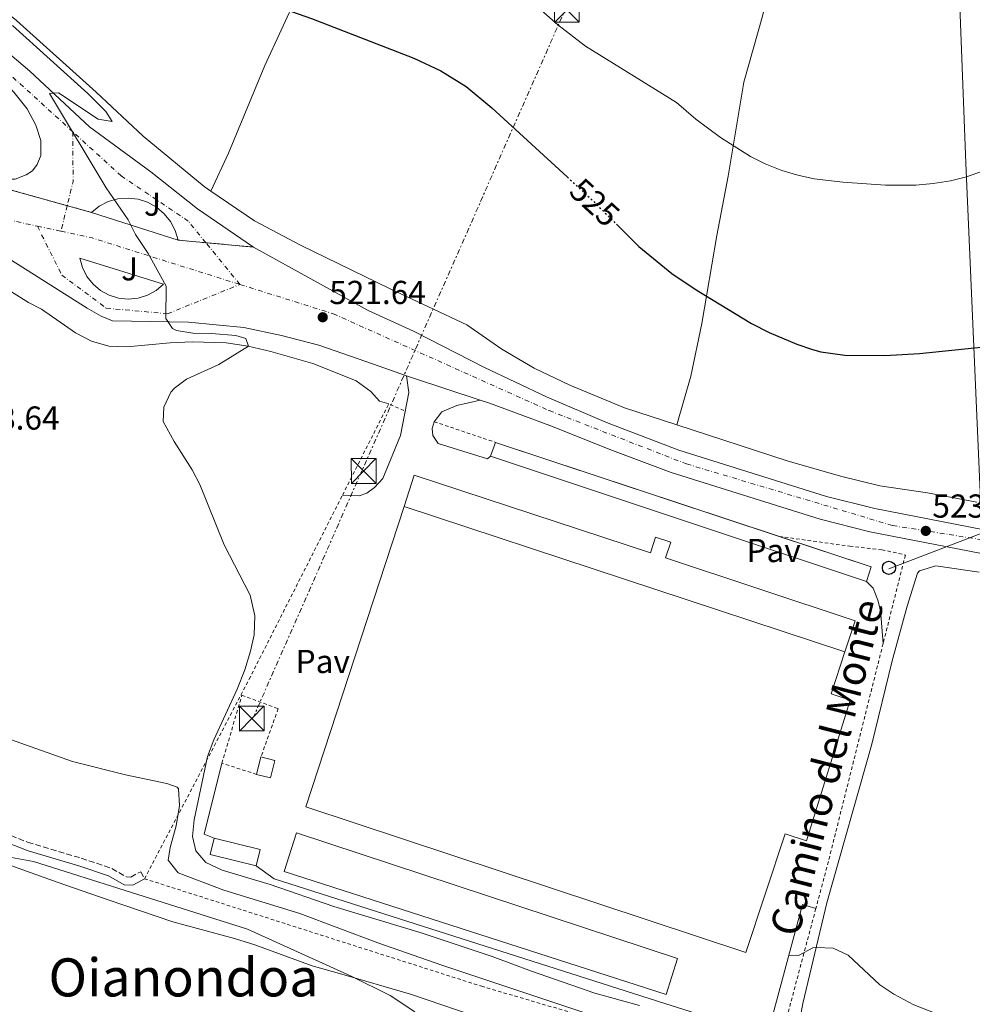
# Model space of a CAD drawing. Units: metres. Extents: x 617486 to 620930, y 4741001 to 4743373.
# Drawn here: x 619845 to 620133, y 4742255 to 4742552 of the extents above; entities that cross this region are included whole.
import ezdxf
from ezdxf.enums import TextEntityAlignment as Align

# ---------------------------------------------------------------- set-up
doc = ezdxf.new("R2010")
doc.units = ezdxf.units.M
doc.header["$MEASUREMENT"] = 0
for name, pattern in [('DGN Style 2', [1.7399219301090239, 1.043953158065414, -0.6959687720436097]), ('DGN Style 3', [2.435890702152634, 1.739921930109024, -0.6959687720436097]), ('DGN Style 4', [2.7856150101045474, 1.391937544087219, -0.6959687720436097, 0.001739921930109024, -0.6959687720436097]), ('DGN Style 5', [1.217945351076317, 0.5219765790327072, -0.6959687720436097]), ('DGN Style 7', [3.4798438602180486, 1.565929737098122, -0.6959687720436097, 0.5219765790327072, -0.6959687720436097])]:
    doc.linetypes.add(name, pattern=pattern)
for name, color, linetype, lineweight in [('Camino', 7, 'DGN Style 3', 0), ('Carretera', 9, 'Continuous', 0), ('Cierre de vial', 7, 'DGN Style 5', 0), ('Construcción sin especificar', 1, 'Continuous', 0), ('Cota de curva de nivel directora', 7, 'Continuous', 0), ('Cota de punto acotado terreno', 7, 'Continuous', 0), ('Curva de nivel directora', 30, 'Continuous', 30), ('Curva de nivel directora no vista', 30, 'DGN Style 5', 30), ('Curva de nivel intermedia', 30, 'Continuous', 0), ('Edificio', 1, 'Continuous', 13), ('Eje de carretera', 7, 'DGN Style 4', 0), ('Límite de Concejo', 7, 'Continuous', 0), ('Línea de asfalto', 7, 'Continuous', 13), ('Línea de bordillo', 7, 'Continuous', 13), ('Línea de cambio de uso (parcela vista)', 92, 'Continuous', 0), ('Línea de muro de contención', 1, 'Continuous', 13), ('Línea de pavimento', 1, 'Continuous', 0), ('Línea eléctrica', 6, 'DGN Style 7', 0), ('Línea telefónica', 7, 'Continuous', 0), ('Margen derecho', 7, 'Continuous', 0), ('Nave industrial', 1, 'Continuous', 13), ('Pavimento', 7, 'Continuous', 0), ('Poste telefónico', 7, 'Continuous', 0), ('Punto acotado terreno (símbolo)', 7, 'Continuous', 0), ('Tela metálica o alambrada', 7, 'DGN Style 2', 0), ('Texto de Área (paraje) menor', 7, 'Continuous', 0), ('Torre eléctrica', 7, 'Continuous', 0), ('Transformador', 7, 'Continuous', 0), ('Valla', 7, 'DGN Style 2', 0), ('Zona ajardinada', 92, 'Continuous', 0)]:
    doc.layers.add(name, color=color, linetype=linetype, lineweight=lineweight)
doc.styles.add('Style-Arial', font='arial.ttf')

# ---------------------------------------------------------------- blocks, each defined once
blk = doc.blocks.new('5PATER')
at = {"layer": 'Punto acotado terreno (símbolo)', "linetype": 'Continuous', "lineweight": 0}
h = blk.add_hatch(color=51, dxfattribs=at)
edge = h.paths.add_edge_path()
edge.add_ellipse((0, 0), major_axis=(-0.1095731443231308, -0.1110710700762829), ratio=0.9994222409660317, start_angle=0, end_angle=360)
blk = doc.blocks.new('5TME')
at = {"layer": 'Transformador', "color": 7, "linetype": 'Continuous', "lineweight": 0}
for p, q in [((-0.375, 0.375), (0.375, -0.375)), ((0.3723, 0.3776), (-0.3716, -0.3784))]:
    blk.add_line(p, q, dxfattribs=at)
at = {"layer": 'Transformador', "color": 7, "linetype": 'Continuous', "lineweight": 0, "flags": 128}
blk.add_lwpolyline([(-0.375, -0.375), (0.375, -0.375), (0.375, 0.375), (-0.375, 0.375), (-0.3716, -0.3784)], dxfattribs=at)
blk = doc.blocks.new('5PTT')
at = {"layer": 'Tela metálica o alambrada', "color": 7, "linetype": 'Continuous', "lineweight": 30}
blk.add_circle((2.382683753967285e-05, 4.306399822235108e-05), 0.1995000005932858, dxfattribs=at)
blk = doc.blocks.new('*U11')
at = {"layer": 'Carretera', "color": 9, "linetype": 'Continuous', "lineweight": 0}
for points in [[(619827.6700000009, 4742504.949999999, 517.9499999999971), (619867.0700000004, 4742493.99, 519.1499999999943), (619893.230000001, 4742485.59, 520.2299999999959), (619915.9899999974, 4742483.509999999, 520.9199999999983), (619950.5900000002, 4742464.310000001, 522.1199999999953), (619964.2699999996, 4742458.07, 522.4799999999959), (619985.7100000017, 4742447.189999999, 522.8999999999943), (620004.4699999993, 4742438.310000001, 523.320000000007), (620022.5599999985, 4742430.510000001, 523.679999999993), (620044.3899999995, 4742422.189999999, 523.7700000000041), (620089.0100000027, 4742408.230000001, 523.8300000000017), (620103.6200000019, 4742404.570000002, 523.7100000000064), (620140.1499999993, 4742397.420000001, 523.529999999999)], [(620138.8700000007, 4742390.38, 523.529999999999), (620102.0700000006, 4742397.58, 523.7100000000064), (620087.0700000004, 4742401.34, 523.8300000000017), (620042.0699999996, 4742415.430000001, 523.7700000000041), (620024.3900000014, 4742422.07, 523.7100000000064), (620005.4699999985, 4742429.67, 523.5899999999965), (619987.2699999996, 4742436.390000002, 523.0500000000029), (619984.4499999988, 4742437.300000001, 522.929999999993), (619963.9899999979, 4742443.990000002, 522.0899999999965), (619962.1599999996, 4742444.640000002, 522.070000000007), (619952.2699999989, 4742448.15, 521.9700000000012), (619935.7500000009, 4742453.910000001, 521.25), (619924.4299999997, 4742456.790000002, 520.7700000000041), (619913.0700000006, 4742459.190000001, 520.2299999999959), (619896.3900000015, 4742460.869999999, 519.6300000000047), (619873.4299999997, 4742461.269999999, 519.2100000000064), (619870.0700000002, 4742462.63, 519.0899999999965), (619865.8299999977, 4742465.029999998, 518.8500000000058), (619841.1099999989, 4742480.63, 518.070000000007)]]:
    blk.add_polyline3d(points, dxfattribs=at)
blk.add_polyline3d([(619878.2300000007, 4742467.810000001, 519.320000000007), (619881.1700000024, 4742468.109999998, 519.3999999999943), (619883.9999999999, 4742468.980000001, 519.4799999999959), (619886.6000000016, 4742470.399999999, 519.5500000000029), (619888.8700000001, 4742472.310000001, 519.6300000000047), (619863.6299999983, 4742480.149999999, 518.7899999999936), (619864.4200000018, 4742477.290000001, 518.8699999999953), (619865.7499999994, 4742474.650000001, 518.9400000000023), (619867.589999999, 4742472.330000001, 519.0200000000041), (619869.850000001, 4742470.410000001, 519.0899999999965), (619872.4499999983, 4742468.989999999, 519.1699999999983), (619875.2800000003, 4742468.109999998, 519.25)], close=True, dxfattribs=at)

msp = doc.modelspace()

# ---------------------------------------------------------------- linework, layer by layer
at = {"layer": 'Camino', "color": 7, "linetype": 'DGN Style 3', "lineweight": 0}
msp.add_polyline3d([(619829.3299999967, 4742311.4, 510.0700000000071), (619847.8399999985, 4742303.800000001, 510.3399999999965), (619864.0399999992, 4742299.02, 510.4600000000065), (619873.2699999983, 4742295.890000001, 510.8200000000071), (619877.6799999981, 4742293.350000001, 510.979999999996), (619878.9999999991, 4742293.310000001, 511.0000000000001), (619881.9899999975, 4742294.920000001, 510.9400000000023), (619883.1499999977, 4742292.790000001, 510.9400000000023)], dxfattribs=at)
at = {"layer": 'Carretera', "color": 9, "linetype": 'Continuous', "lineweight": 0}
for points in [[(619828.9899999974, 4742553.11, 520.2599999999948), (619848.4699999993, 4742536.63, 520.1399999999994), (619866.5100000016, 4742519.830000001, 520.0800000000017), (619884.9899999977, 4742506.23, 520.2599999999948), (619899.1099999995, 4742495.029999999, 520.5599999999977), (619915.9899999974, 4742483.509999999, 520.9199999999983), (619893.230000001, 4742485.59, 520.2299999999959), (619892.3700000005, 4742488.5, 520.1300000000047), (619890.9600000001, 4742491.2, 520.029999999999), (619889.0599999981, 4742493.580000001, 519.9400000000023), (619886.7300000011, 4742495.540000001, 519.8399999999965), (619884.0700000012, 4742497.01, 519.7400000000052), (619881.1700000024, 4742497.939999999, 519.6399999999994), (619878.149999998, 4742498.29, 519.5399999999936), (619875.1100000005, 4742498.050000001, 519.4400000000023), (619872.1800000002, 4742497.230000001, 519.3500000000058), (619869.4699999989, 4742495.859999998, 519.25), (619867.0700000004, 4742493.99, 519.1499999999943), (619827.6700000009, 4742504.949999999, 517.9499999999971)], [(619844.0700000004, 4742503.99, 518.7299999999959), (619847.3500000017, 4742505.349999999, 518.7299999999959), (619849.3500000022, 4742506.550000002, 518.7899999999936), (619850.7499999992, 4742508.470000002, 518.9100000000036), (619851.8700000012, 4742511.189999999, 518.9700000000012), (619851.8700000012, 4742515.670000001, 519.3300000000017), (619850.3500000013, 4742520.310000001, 519.5099999999948), (619847.6700000013, 4742525.269999999, 519.5099999999948), (619843.7100000005, 4742530.310000001, 519.75)]]:
    msp.add_polyline3d(points, dxfattribs=at)
at = {"layer": 'Cierre de vial', "color": 7, "linetype": 'DGN Style 5', "lineweight": 0, "extrusion": (-0.02825792119073322, 0.007860579092036824, 0.9995697580390857), "elevation": 20281.52095933168, "flags": 128}
msp.add_lwpolyline([(-4735134.895611369, -673517.6239827833), (-4735134.895611369, -673484.2632049522)], dxfattribs=at)
at = {"layer": 'Cierre de vial', "color": 7, "linetype": 'DGN Style 5', "lineweight": 0, "extrusion": (-0.02825405375878475, 0.007859503279355945, 0.9995698758237954), "elevation": 20278.81624868439, "flags": 128}
msp.add_lwpolyline([(-4735134.895591973, -673484.3447864102), (-4735134.895591973, -673476.7919772567)], dxfattribs=at)
at = {"layer": 'Cierre de vial', "color": 7, "linetype": 'DGN Style 5', "lineweight": 0, "extrusion": (-0.03004767620578946, 0.002746009074120888, 0.9995446946429143), "elevation": -5083.449456679358, "flags": 128}
msp.add_lwpolyline([(-4779220.49660995, 185642.29561636), (-4779220.49660995, 185650.7303398219)], dxfattribs=at)
at = {"layer": 'Cierre de vial', "color": 7, "linetype": 'DGN Style 5', "lineweight": 0, "extrusion": (-0.0300538173667111, 0.002746570305947656, 0.9995445084703546), "elevation": -5084.594835799027, "flags": 128}
msp.add_lwpolyline([(-4779220.496615781, 185650.6988236412), (-4779220.496615782, 185665.1293598506)], dxfattribs=at)
at = {"layer": 'Construcción sin especificar', "color": 1, "linetype": 'Continuous', "lineweight": 13, "extrusion": (-0.003414156489339903, 0.001131531215728468, 0.9999935315653667), "elevation": 3772.178465287831, "flags": 128}
msp.add_lwpolyline([(620072.8400025697, 4742394.935156535), (619987.2011937967, 4742423.317674706)], dxfattribs=at)
at = {"layer": 'Construcción sin especificar', "color": 1, "linetype": 'Continuous', "lineweight": 0}
msp.add_polyline3d([(620102.5099999999, 4742386.939999999, 523.1499999999943), (620101.0300000003, 4742382.539999999, 523.029999999999), (619987.5899999999, 4742420.390000001, 522.6399999999994), (619989.0300000003, 4742424.550000001, 522.7200000000012)], close=True, dxfattribs=at)
at = {"layer": 'Construcción sin especificar', "color": 1, "linetype": 'Continuous', "lineweight": 13}
msp.add_polyline3d([(619989.0300000003, 4742424.550000001, 522.7200000000012), (619987.5899999999, 4742420.390000001, 522.6399999999994), (620101.0300000003, 4742382.539999999, 523.029999999999), (620102.5099999999, 4742386.939999999, 523.1499999999943), (620074.6682000002, 4742396.167500001, 523.0445000000036)], dxfattribs=at)
at = {"layer": 'Curva de nivel directora', "color": 30, "linetype": 'Continuous', "lineweight": 30, "flags": 128}
for points, elevation in [([(619809.3499999987, 4742649.670000001), (619813.5899999988, 4742653.03), (619816.2300000008, 4742657.109999999), (619818.0700000003, 4742658.390000001), (619818.8300000003, 4742658.33), (619823.1100000007, 4742655.350000001), (619826.0299999998, 4742651.270000001), (619837.5499999999, 4742632.949999999), (619849.4700000002, 4742607.03), (619855.599999999, 4742595.900000001), (619860.2100000002, 4742589.510000001), (619866.0700000008, 4742583.600000001), (619869.8300000004, 4742580.310000001), (619877.3099999994, 4742574.950000001), (619885.1900000006, 4742570.710000001), (619893.5500000002, 4742567.430000001), (619911.1799999991, 4742561.439999999), (619925.4299999983, 4742555.350000001), (619933.5099999985, 4742552.550000002), (619964.4299999999, 4742540.550000002), (619972.5999999996, 4742536.750000002), (619980.1799999991, 4742531.95), (619987.989999999, 4742525.510000001), (620010.6899999992, 4742504.660000001)], 525.0000000000003), ([(620025.5499999988, 4742490.410000003), (620032.3100000002, 4742483.670000001), (620042.25, 4742475.51), (620049.6199999994, 4742470.619999999), (620066.39, 4742460.380000002), (620071.6299999993, 4742457.74), (620080.009999999, 4742454.15), (620084.7499999999, 4742452.539999999), (620087.289999999, 4742451.880000002), (620094.5499999989, 4742450.910000003), (620106.63, 4742450.78), (620117.0500000004, 4742451.380000001), (620137.5999999985, 4742453.480000002)], 525.0000000000001)]:
    msp.add_lwpolyline(points, dxfattribs=dict(at, elevation=elevation))
at = {"layer": 'Curva de nivel directora no vista', "color": 30, "linetype": 'DGN Style 5', "lineweight": 30, "elevation": 525.0000000000005, "flags": 128}
msp.add_lwpolyline([(620010.6899999992, 4742504.660000001), (620017.7900000005, 4742498.15), (620025.5499999988, 4742490.410000003)], dxfattribs=at)
at = {"layer": 'Curva de nivel intermedia', "color": 30, "linetype": 'Continuous', "lineweight": 0, "flags": 128}
for points, elevation in [([(619991.9500000018, 4742564.710000002), (620007.9300000012, 4742550.560000001), (620016.2700000005, 4742544.15), (620043.6700000016, 4742527.109999999), (620049.5099999999, 4742522.149999999), (620056.990000001, 4742516.55), (620066.01, 4742510.88), (620070.4700000014, 4742508.619999999), (620075.5300000019, 4742506.640000001), (620080.3399999997, 4742505.180000001), (620085.2300000003, 4742504.140000001), (620093.9100000019, 4742503.099999999), (620106.7500000007, 4742502.220000001), (620115.9200000016, 4742502.23), (620121.1299999997, 4742502.649999999), (620126.38, 4742503.49), (620131.2300000003, 4742504.699999999), (620136.1100000021, 4742506.460000001)], 530.0000000000001), ([(620032.5700000017, 4742254.56), (620019.0900000014, 4742258.259999999), (619999.9, 4742264.869999999), (619988.0800000004, 4742269.279999998), (619966.6600000006, 4742276.470000001), (619940.2499999999, 4742284.429999999), (619921.0700000019, 4742291.109999999), (619906.5900000002, 4742295.350000001), (619901.6300000004, 4742297.75), (619898.6300000007, 4742301.189999999), (619897.6300000015, 4742305.59), (619898.11, 4742310.560000001), (619902.130000001, 4742329.689999999), (619903.9999999997, 4742334.74), (619911.0700000017, 4742349.989999999), (619913.3899999997, 4742355.829999999), (619915.150000001, 4742361.509999999), (619916.2199999995, 4742366.390000001), (619916.4000000004, 4742372.189999999), (619915.0300000003, 4742378.389999999), (619907.1700000013, 4742393.590000001), (619899.8700000013, 4742411.83), (619897.5500000011, 4742416.26), (619892.1100000007, 4742424.789999999), (619888.7900000014, 4742430.869999999), (619888.9099999999, 4742435.189999999), (619891.0900000016, 4742439.67), (619892.1900000012, 4742440.949999999), (619895.8300000001, 4742443.59), (619905.5900000011, 4742448.070000002), (619914.5099999994, 4742453.569999999), (619913.7100000015, 4742455.909999999), (619910.6700000018, 4742456.789999999), (619903.3899999994, 4742457.430000001), (619897.6699999997, 4742457.51), (619892.77, 4742458.279999999), (619891.5499999997, 4742458.869999999), (619889.5100000012, 4742461.909999999), (619889.6299999997, 4742471.67), (619884.2300000016, 4742481.59), (619880.4299999997, 4742487.27), (619878.2100000001, 4742491.749999999), (619871.5899999995, 4742501.349999999), (619854.4700000002, 4742529.91), (619857.1500000004, 4742530.07), (619869.1100000007, 4742522.149999999), (619873.3100000005, 4742521.430000001), (619871.4300000009, 4742524.470000001), (619866.0300000006, 4742529.91), (619843.2699999998, 4742550.390000001)], 520), ([(620032.0199999996, 4742246.949999999), (619972.8200000009, 4742266.710000001), (619953.52, 4742273.439999999), (619929.9600000012, 4742282.31), (619907.0700000008, 4742289.349999999), (619893.2300000006, 4742294.55), (619890.3100000013, 4742298.390000001), (619890.9100000004, 4742302.23), (619892.7099999997, 4742308.789999999), (619893.6700000009, 4742314.949999998), (619893.3700000013, 4742319.91), (619892.9500000011, 4742320.470000001), (619889.8300000008, 4742321.510000001), (619877.3499999996, 4742324.15), (619861.4300000007, 4742328.23), (619842.6700000007, 4742334.869999998)], 515.0000000000001), ([(619964.7200000006, 4742252.649999999), (619957.2800000019, 4742257.570000002), (619945.5400000005, 4742263.430000001), (619914.2200000011, 4742277.59), (619849.630000001, 4742297.989999999), (619842.9700000002, 4742299.25)], 510), ([(620142.9800000007, 4742246.220000001), (620122.2600000006, 4742252.060000001), (620115.3400000005, 4742254.779999999), (620109.2600000007, 4742257.98), (620105.1200000013, 4742260.789999999), (620095.5000000009, 4742269.739999999), (620090.9500000002, 4742271.8), (620085.8300000017, 4742272.089999998), (620084.9000000019, 4742271.9), (620080.7000000018, 4742269.739999999), (620077.6100000006, 4742269.5)], 520)]:
    msp.add_lwpolyline(points, dxfattribs=dict(at, elevation=elevation))
at = {"layer": 'Edificio', "color": 51, "linetype": 'Continuous', "lineweight": 13, "extrusion": (-0.005286413981611836, 0.00174558152591708, 0.9999845032661014), "elevation": 5522.563820517547, "flags": 128}
msp.add_lwpolyline([(619955.5650114112, 4742402.775100843), (620088.6072758224, 4742358.845033916)], dxfattribs=at)
at = {"layer": 'Edificio', "color": 1, "linetype": 'Continuous', "lineweight": 13, "extrusion": (-0.01564042513572657, 0.003910106285344129, 0.9998700356398381), "elevation": 9367.409830869949, "flags": 128}
msp.add_lwpolyline([(-4751087.742718965, -548690.7608233194), (-4751082.30021954, -548690.7608233194), (-4751082.307495609, -548695.1027753069), (-4751087.749995033, -548695.1027753078), (-4751087.742718965, -548690.7608233194)], close=True, dxfattribs=at)
at = {"layer": 'Edificio', "color": 51, "linetype": 'Continuous', "lineweight": 13, "elevation": 520.25, "flags": 128}
msp.add_lwpolyline([(619916.9500000002, 4742324.310000001), (619918.2699999996, 4742329.59)], dxfattribs=at)
at = {"layer": 'Edificio', "color": 51, "linetype": 'Continuous', "lineweight": 13, "extrusion": (-0.01564042513572657, 0.003910106285344129, 0.9998700356398381), "elevation": 9367.409830869947, "flags": 128}
msp.add_lwpolyline([(-4751087.749995033, -548695.1027753078), (-4751087.742718965, -548690.7608233194), (-4751082.30021954, -548690.7608233194), (-4751082.307495609, -548695.1027753069)], dxfattribs=at)
at = {"layer": 'Edificio', "color": 1, "linetype": 'Continuous', "lineweight": 13}
for points in [[(620094.5099999999, 4742361.26, 522.4700000000012), (619961.4699999997, 4742405.189999999, 521.6900000000023), (619964.5599999996, 4742414.609999999, 521.8999999999943), (620035.8700000001, 4742391.220000001, 523.0399999999936), (620037.4100000003, 4742395.890000001, 523.179999999993), (620041.9600000001, 4742394.390000001, 523.1499999999943), (620040.4000000004, 4742389.720000001, 523.0200000000041), (620097.6299999999, 4742370.630000001, 522.7200000000012)], [(619918.0099999999, 4742301.65, 520.1399999999994), (619916.79, 4742296.710000001, 520.0599999999977), (619902.9500000002, 4742300.15, 520.029999999999), (619904.1699999999, 4742305.09, 520.0899999999965)]]:
    msp.add_polyline3d(points, close=True, dxfattribs=at)
at = {"layer": 'Edificio', "color": 51, "linetype": 'Continuous', "lineweight": 13}
for points in [[(619961.4699999997, 4742405.189999999, 521.6900000000023), (619964.5599999996, 4742414.609999999, 521.8999999999943), (620035.8700000001, 4742391.220000001, 523.0399999999936), (620037.4100000003, 4742395.890000001, 523.179999999993), (620041.9600000001, 4742394.390000001, 523.1499999999943), (620040.4000000004, 4742389.720000001, 523.0200000000041), (620097.6299999999, 4742370.630000001, 522.7200000000012), (620094.5099999999, 4742361.26, 522.4700000000012)], [(619916.79, 4742296.710000001, 520.0599999999977), (619902.9500000002, 4742300.15, 520.029999999999), (619904.1699999999, 4742305.09, 520.0899999999965), (619918.0099999999, 4742301.65, 520.1399999999994), (619916.79, 4742296.710000001, 520.0599999999977)]]:
    msp.add_polyline3d(points, dxfattribs=at)
at = {"layer": 'Eje de carretera', "color": 7, "linetype": 'DGN Style 4', "lineweight": 0, "extrusion": (0.002325227065349001, -0.04186692552116774, 0.9991204901644744), "elevation": -196593.7995225956, "flags": 128}
msp.add_lwpolyline([(881894.859194357, 4696735.119291793), (881894.1056117333, 4696720.094768063), (881891.9419663186, 4696712.930693574)], dxfattribs=at)
at = {"layer": 'Eje de carretera', "color": 7, "linetype": 'DGN Style 4', "lineweight": 0, "extrusion": (-0.009463563029182423, -0.0389981993527889, 0.9991944662687204), "elevation": -190296.235737386, "flags": 128}
msp.add_lwpolyline([(-516010.048102136, 4751106.802165354), (-516010.048102136, 4751098.838052882)], dxfattribs=at)
at = {"layer": 'Eje de carretera', "color": 7, "linetype": 'DGN Style 4', "lineweight": 0, "extrusion": (-0.02675600510667388, 0.005770903072580623, 0.9996253362477657), "elevation": 11302.07415697583, "flags": 128}
msp.add_lwpolyline([(-4766571.619820087, -393817.4798175214), (-4766571.619820087, -393810.1728893003)], dxfattribs=at)
at = {"layer": 'Eje de carretera', "color": 7, "linetype": 'DGN Style 4', "lineweight": 0, "extrusion": (-0.02319482106732907, 0.03088057712614409, 0.9992539167959318), "elevation": 132591.6445281455, "flags": 128}
msp.add_lwpolyline([(-3343816.052383459, -3417123.477378257), (-3343822.317224707, -3417116.22750487), (-3343849.592139838, -3417078.165669594)], dxfattribs=at)
at = {"layer": 'Eje de carretera', "color": 7, "linetype": 'DGN Style 4', "lineweight": 0, "extrusion": (-0.002570143983360066, 0.003143483794796469, 0.99999175640079), "elevation": 13835.11736294642, "flags": 128}
msp.add_lwpolyline([(619911.2202853896, 4742452.160838329), (619900.9160449373, 4742464.763613142)], dxfattribs=at)
at = {"layer": 'Eje de carretera', "color": 7, "linetype": 'DGN Style 4', "lineweight": 0}
for points in [[(619861.4799999997, 4742518.310000001, 520), (619818.8799999994, 4742557.09, 520.0800000000019), (619715.5899999995, 4742650.990000002, 519.8800000000047), (619678.8200000008, 4742684.930000001, 520.1199999999955), (619652.309999997, 4742704.609999999, 520.2899999999937), (619610.5899999996, 4742721.390000001, 520.6699999999983), (619557.5699999989, 4742741.070000002, 521.320000000007), (619517.9499999981, 4742760.170000002, 522), (619493.739999999, 4742780.050000001, 523.279999999999)], [(619901.6258954022, 4742484.822712547, 520.4339000000037), (619896.3299999986, 4742491.300000002, 520.3999999999943), (619876.1000000001, 4742504.990000002, 520.1000000000059), (619861.4799999997, 4742518.310000001, 520)], [(619001.2199999989, 4742398.710000001, 495.3800000000048), (619109.5599999982, 4742428.400000001, 497.3500000000058), (619241.8599999985, 4742452.310000001, 498.7700000000041), (619356.2699999985, 4742472.7, 501.9400000000023), (619418.8400000002, 4742483.08, 503.9499999999971), (619573.6800000002, 4742508.78, 509.7100000000065), (619629.8099999977, 4742514.5, 511.0399999999936), (619687.739999997, 4742514.140000001, 512.9600000000065), (619779.6799999989, 4742505.210000001, 516.0899999999966), (619850.78, 4742489.820000002, 518.5500000000029)], [(619850.78, 4742489.820000002, 518.5500000000029), (619858.1400000004, 4742475.050000002, 518.6300000000048), (619871.5399999982, 4742465.070000002, 519.1399999999995), (619890.0599999988, 4742463.359999999, 519.9700000000012), (619911.9300000002, 4742472.220000002, 520.5000000000001)], [(619911.9300000002, 4742472.220000002, 520.5000000000001), (619940.0599999976, 4742463.380000002, 521.75), (620005.269999999, 4742434.130000004, 523.4499999999971), (620046.7499999995, 4742418.03, 523.7700000000041), (620108.9600000012, 4742399.42, 523.6300000000047), (620179.0399999986, 4742388.330000001, 522.5899999999966), (620318.8299999969, 4742367.970000001, 519.7899999999936), (620445.0399999986, 4742351.870000001, 519.1100000000006), (620543.4800000006, 4742335.78, 520.6999999999971), (620584.9600000009, 4742322.540000001, 522.3200000000071), (620619.9999999997, 4742307.520000001, 524.4400000000024), (620691.2800000019, 4742267.260000001, 530.070000000007), (620753.8400000001, 4742235.060000001, 534.4499999999973), (620811.0499999995, 4742211.45, 537.8500000000059), (620873.4600000002, 4742190.06, 541.0099999999948), (620904.5699999996, 4742178.610000002, 542.5399999999937), (620910.829999998, 4742176.800000001, 542.8399999999966)]]:
    msp.add_polyline3d(points, dxfattribs=at)
at = {"layer": 'Límite de Concejo', "color": 7, "linetype": 'Continuous', "lineweight": 0}
msp.add_polyline3d([(620128.3299999982, 4742580.130000001, 534.5500000000001), (620131.0199999996, 4742508.880000001, 530.4), (620135.6000000016, 4742404.880000001, 523.52)], dxfattribs=at)
at = {"layer": 'Línea de asfalto', "color": 7, "linetype": 'Continuous', "lineweight": 13, "extrusion": (-0.2577225429483897, -0.7052669289849126, 0.6604374684528475), "elevation": -3504122.796951583, "flags": 128}
msp.add_lwpolyline([(-1045433.340512134, 3082746.676307278), (-1045431.398582539, 3082746.702942655), (-1045409.885287998, 3082747.821628499)], dxfattribs=at)
at = {"layer": 'Línea de asfalto', "color": 7, "linetype": 'Continuous', "lineweight": 13}
for points in [[(619583.4999999994, 4742727.67, 520.9799999999959), (619640.6700000007, 4742706.150000001, 520.2899999999937), (619649.75, 4742701.910000001, 520.2899999999937), (619655.11, 4742699.03, 520.2899999999937), (619662.2699999993, 4742694.150000001, 520.2899999999937), (619670.109999998, 4742687.99, 520.2299999999959), (619681.1900000002, 4742678.390000001, 520.050000000003), (619698.5100000005, 4742662.550000002, 520.1100000000006), (619735.6299999979, 4742628.630000001, 519.6900000000023), (619772.2699999993, 4742595.590000001, 519.6300000000048), (619827.8299999969, 4742546.15, 520.1100000000006), (619837.2699999983, 4742537.109999999, 519.929999999993), (619843.7100000001, 4742530.310000002, 519.7500000000001), (619847.6700000009, 4742525.27, 519.5099999999948), (619850.3500000008, 4742520.310000001, 519.5099999999948), (619851.8700000007, 4742515.670000002, 519.3300000000019), (619851.8700000007, 4742511.190000001, 518.9700000000012), (619850.7499999988, 4742508.470000003, 518.9100000000036), (619849.3500000017, 4742506.550000002, 518.7899999999937), (619847.3500000013, 4742505.350000001, 518.7299999999962), (619844.07, 4742503.99, 518.7299999999962), (619840.5499999997, 4742503.99, 518.5500000000029), (619827.6700000004, 4742504.949999999, 517.9499999999972)], [(619776.4299999989, 4742600.470000003, 519.8399999999966), (619796.0300000014, 4742582.230000001, 519.7799999999987), (619828.989999997, 4742553.110000002, 520.2599999999949), (619848.4699999989, 4742536.630000001, 520.1399999999994), (619866.5100000012, 4742519.830000001, 520.0800000000019), (619884.9899999973, 4742506.230000001, 520.2599999999949), (619899.109999999, 4742495.029999999, 520.5599999999977), (619915.989999997, 4742483.51, 520.9199999999984)], [(619666.5899999999, 4742511.210000004, 512.3699999999953), (619677.1499999989, 4742511.270000001, 512.7899999999936), (619690.1499999987, 4742511.029999999, 512.9100000000036), (619712.3500000008, 4742509.59, 513.6900000000024), (619793.7499999994, 4742496.470000002, 516.5099999999949), (619807.8700000012, 4742493.270000001, 516.9299999999931), (619818.8299999981, 4742490.230000001, 517.1699999999983), (619831.309999997, 4742485.350000001, 517.8300000000017), (619841.1099999984, 4742480.630000001, 518.0700000000071), (619865.8299999973, 4742465.029999999, 518.8500000000058), (619870.0699999996, 4742462.630000001, 519.0899999999965), (619873.4299999991, 4742461.27, 519.2100000000065), (619896.3900000011, 4742460.869999999, 519.6300000000048), (619913.07, 4742459.190000001, 520.2299999999959), (619924.4299999992, 4742456.790000003, 520.7700000000041), (619935.7500000005, 4742453.910000001, 521.25), (619952.2699999984, 4742448.150000001, 521.9700000000013), (619962.159999999, 4742444.640000002, 522.070000000007)], [(619915.989999997, 4742483.51, 520.9199999999984), (619950.5899999997, 4742464.310000001, 522.1199999999953), (619964.2699999991, 4742458.070000002, 522.479999999996), (619985.7100000011, 4742447.190000001, 522.8999999999943), (620004.4699999989, 4742438.310000002, 523.3200000000071), (620022.5599999981, 4742430.510000002, 523.679999999993), (620044.3899999991, 4742422.189999999, 523.7700000000041), (620089.0100000022, 4742408.230000001, 523.8300000000019), (620103.6200000015, 4742404.570000002, 523.7100000000064), (620140.1499999987, 4742397.420000002, 523.529999999999), (620160.7100000002, 4742393.930000001, 522.9900000000054), (620302.9499999981, 4742374.27, 519.929999999993), (620375.0199999993, 4742364.52, 519.3300000000019), (620404.3699999995, 4742361.230000001, 519.1499999999941), (620422.7800000008, 4742358.17, 519.029999999999), (620443.3399999999, 4742355.3, 519.0899999999965), (620450.5700000006, 4742354.28, 519.1699999999984)], [(619984.4499999983, 4742437.300000002, 522.929999999993), (619987.2699999991, 4742436.390000002, 523.0500000000029), (620005.4699999979, 4742429.670000001, 523.5899999999965), (620024.390000001, 4742422.070000002, 523.7100000000064), (620042.0699999991, 4742415.430000001, 523.7700000000041), (620087.0699999998, 4742401.34, 523.8300000000019), (620102.0700000002, 4742397.58, 523.7100000000064), (620138.8700000002, 4742390.380000001, 523.529999999999)]]:
    msp.add_polyline3d(points, dxfattribs=at)
at = {"layer": 'Línea de bordillo', "color": 7, "linetype": 'Continuous', "lineweight": 13, "extrusion": (-0.03739672701707843, 0.01200812335275444, 0.9992283471669303), "elevation": 34286.20262438205, "flags": 128}
msp.add_lwpolyline([(-4704930.288351055, -859006.9246887346), (-4704930.288351055, -859034.4214521807)], dxfattribs=at)
at = {"layer": 'Línea de bordillo', "color": 7, "linetype": 'Continuous', "lineweight": 13}
for points in [[(619867.07, 4742493.99, 519.1499999999941), (619869.4699999985, 4742495.859999999, 519.25), (619872.1799999997, 4742497.230000001, 519.3500000000059), (619875.11, 4742498.050000002, 519.4400000000023), (619878.1499999977, 4742498.290000001, 519.5399999999937), (619881.1700000018, 4742497.940000001, 519.6399999999996), (619884.0700000008, 4742497.01, 519.7400000000052), (619886.7300000007, 4742495.540000002, 519.8399999999966), (619889.0599999975, 4742493.580000001, 519.9400000000024), (619890.9599999996, 4742491.200000001, 520.029999999999), (619892.37, 4742488.500000001, 520.1300000000049), (619893.2300000006, 4742485.590000001, 520.2299999999959)], [(619878.2300000002, 4742467.810000002, 519.320000000007), (619875.2799999998, 4742468.109999999, 519.25), (619872.449999998, 4742468.99, 519.1699999999984), (619869.8500000006, 4742470.410000001, 519.0899999999965), (619867.5899999986, 4742472.330000003, 519.0200000000041), (619865.749999999, 4742474.650000001, 518.9400000000026), (619864.4200000013, 4742477.290000001, 518.8699999999956), (619863.6299999978, 4742480.15, 518.7899999999937), (619888.8699999996, 4742472.310000001, 519.6300000000048), (619886.600000001, 4742470.4, 519.5500000000029), (619883.9999999994, 4742468.980000001, 519.4799999999959), (619881.1700000018, 4742468.109999999, 519.3999999999943), (619878.2300000002, 4742467.810000002, 519.320000000007)]]:
    msp.add_polyline3d(points, dxfattribs=at)
at = {"layer": 'Línea de cambio de uso (parcela vista)', "color": 92, "linetype": 'Continuous', "lineweight": 0, "elevation": 521.25, "flags": 128}
msp.add_lwpolyline([(619903.1813000003, 4742500.412799999), (619903.1799999997, 4742500.41)], dxfattribs=at)
at = {"layer": 'Línea de cambio de uso (parcela vista)', "color": 92, "linetype": 'Continuous', "lineweight": 0}
for points in [[(619993.75, 4742711.109999999, 541.929999999993), (619976.1100000005, 4742668.949999999, 535.8699999999953), (619957.8700000001, 4742622.949999999, 531.3699999999953), (619949.0300000003, 4742602.390000001, 530.2299999999959), (619919.4299999997, 4742538.310000001, 522.9700000000012), (619908.5099999999, 4742511.83, 521.2899999999936), (619903.1813000003, 4742500.412799999, 521.25)], [(620099.1900000004, 4742697.100000001, 543.9700000000012), (620097.7100000001, 4742687.26, 542.1100000000006), (620093.1100000005, 4742668.699999999, 539.9499999999971), (620088.9500000002, 4742645.42, 536.8300000000017), (620083.0700000003, 4742615.42, 535.2700000000041), (620080.3899999997, 4742605.82, 534.5500000000029), (620077.2699999996, 4742589.9, 533.7100000000064), (620074.1100000005, 4742571.58, 533.4100000000036), (620069.6299999999, 4742553.180000001, 532.9900000000052), (620063.9900000002, 4742533.27, 532.2100000000064), (620059.2699999996, 4742504.869999999, 528.7299999999959), (620055.9100000003, 4742486.949999999, 526.2700000000041), (620051.3099999996, 4742460.390000001, 524.2899999999936), (620048.0700000003, 4742444.550000001, 524.1100000000006), (620043.8498999998, 4742429.789799999, 524.1100000000006)], [(619903.1813000003, 4742500.412799999, 521.2464000000036), (619901.1100000005, 4742501.83, 521.2299999999959), (619882.7100000001, 4742516.949999999, 520.929999999993), (619868.5099999999, 4742530.310000001, 520.9900000000052), (619844.4699999997, 4742551.91, 520.8699999999953), (619806.79, 4742582.15, 520.4499999999971), (619785.79, 4742599.83, 519.9100000000036), (619782.1100000005, 4742604.15, 519.6100000000006), (619781.9500000002, 4742607.51, 519.5500000000029), (619783.7100000001, 4742611.59, 519.6699999999983), (619788.4299999997, 4742617.83, 519.8500000000058)], [(620043.8498999998, 4742429.789799999, 523.8214000000007), (620028.0300000003, 4742434.949999999, 523.570000000007), (620011.4699999997, 4742441.83, 522.9700000000012), (620000.75, 4742446.949999999, 522.6699999999983), (619991.0300000003, 4742452.710000001, 522.25), (619980.4299999997, 4742459.99, 521.8899999999994), (619957.2699999996, 4742470.869999999, 521.8300000000017), (619930.2300000006, 4742484.07, 521.4700000000012), (619916.3099999996, 4742491.430000001, 521.3500000000058), (619903.1813000003, 4742500.412799999, 521.2464000000036)], [(619806.5795, 4742485.7192, 517.5053000000044), (619810.2300000006, 4742484.869999999, 517.7599999999948), (619821.1900000004, 4742481.67, 518), (619827.0300000003, 4742479.27, 518.2400000000052), (619832.5899999999, 4742476.470000001, 518.6000000000058), (619848.1100000005, 4742466.789999999, 519.0200000000041), (619852.0700000003, 4742464.710000001, 518.9600000000064), (619862.2699999996, 4742457.59, 519.1399999999994), (619867.0700000003, 4742455.109999999, 519.1999999999971), (619872.3099999996, 4742453.59, 519.1999999999971), (619877.8300000001, 4742453.350000001, 519.320000000007), (619890.8700000001, 4742454.550000001, 519.5599999999977), (619897.4699999997, 4742454.869999999, 519.5599999999977), (619907.79, 4742454.550000001, 519.6199999999953), (619914.3899999997, 4742453.59, 519.8600000000006), (619921.2699999996, 4742451.99, 520.1600000000036), (619933.9500000002, 4742448.310000001, 520.6399999999994), (619939.79, 4742446.07, 520.6399999999994), (619946.9900000002, 4742443.109999999, 520.5200000000041), (619951.4699999997, 4742439.91, 520.7599999999948), (619954.0300000003, 4742436.949999999, 520.8800000000047), (619956.8300000001, 4742436.15, 520.8800000000047)], [(620134.3099999996, 4742406.460000001, 523.5099999999948), (620119.5099999999, 4742409.34, 523.6300000000047), (620105.0700000003, 4742411.42, 523.6300000000047), (620093.1900000004, 4742414.380000001, 523.75), (620077.1100000005, 4742418.939999999, 524.3500000000058), (620043.8498999998, 4742429.789799999, 523.8214000000007)], [(620135.0300000003, 4742385.34, 522.7200000000012), (620121.9500000002, 4742387.26, 522.3000000000029), (620117.0300000003, 4742385.74, 521.820000000007), (620116.4299999997, 4742385.02, 521.820000000007), (620113.3099999996, 4742375.100000001, 521.4600000000064), (620108.8300000001, 4742358.619999999, 521.3399999999965), (620102.6299999999, 4742333.42, 521.279999999999), (620089.0999999996, 4742285.58, 519.8399999999965), (620081.8600000005, 4742255.100000001, 517.9799999999959), (620079.5, 4742242.699999999, 516.8399999999965)], [(619992.0999999996, 4742248.15, 510.9600000000065), (619963.4199999999, 4742257.99, 509.8800000000047), (619941.9800000006, 4742264.15, 508.5599999999977), (619933.7000000002, 4742266.470000001, 508.5599999999977), (619916.3799999999, 4742272.869999999, 508.0800000000018), (619910.2599999999, 4742274.789999999, 508.0800000000018), (619891.6200000001, 4742279.75, 507.9600000000065), (619872.1100000005, 4742286.470000001, 508.9199999999983), (619856.7100000001, 4742291.75, 508.8600000000006), (619846.4299999997, 4742295.51, 508.4400000000023), (619836.8700000001, 4742298.949999999, 508.5)]]:
    msp.add_polyline3d(points, dxfattribs=at)
at = {"layer": 'Línea de muro de contención', "color": 1, "linetype": 'Continuous', "lineweight": 13, "extrusion": (0.004509241882486897, -0.01633247409910274, 0.9998564482101655), "elevation": -74136.45328423547, "flags": 128}
msp.add_lwpolyline([(1859752.925008265, 4405593.851203392), (1859780.072600849, 4405576.145322535), (1859800.927622601, 4405611.557084249)], dxfattribs=at)
at = {"layer": 'Línea de pavimento', "color": 1, "linetype": 'Continuous', "lineweight": 0, "extrusion": (-0.0009652909508676439, -0.00255717427123599, 0.9999962645295866), "elevation": -12204.46039375065, "flags": 128}
msp.add_lwpolyline([(619904.3839429682, 4742289.386340944), (619901.3639443757, 4742290.526344673), (619906.7239997955, 4742311.966414771)], dxfattribs=at)
at = {"layer": 'Línea de pavimento', "color": 1, "linetype": 'Continuous', "lineweight": 0, "extrusion": (-0.03997404885499223, -0.1316845400167843, 0.9904853645252447), "elevation": -648752.1081530317, "flags": 128}
msp.add_lwpolyline([(-784180.4648343995, 4673073.510854028), (-784304.2538921364, 4673075.254810617), (-784310.6362613353, 4673077.434756353)], dxfattribs=at)
at = {"layer": 'Línea de pavimento', "color": 1, "linetype": 'Continuous', "lineweight": 0, "elevation": 520.5899999999965, "flags": 128}
msp.add_lwpolyline([(620081.7800000003, 4742285.02), (620085.7599999999, 4742283.800000001)], dxfattribs=at)
at = {"layer": 'Línea de pavimento', "color": 1, "linetype": 'Continuous', "lineweight": 0}
for points in [[(619962.1600000003, 4742444.640000001, 522.2100000000064), (619962.8700000001, 4742439.59, 522.1499999999943), (619960.3899999997, 4742426.630000001, 521.25), (619955.0700000003, 4742413.59, 521.070000000007), (619952.5499999998, 4742410.869999999, 521.070000000007), (619950.1900000004, 4742409.189999999, 521.070000000007), (619947.9100000003, 4742408.390000001, 521.070000000007), (619942.8799999999, 4742408.619999999, 521.070000000007)], [(619984.4500000002, 4742437.300000001, 522.75), (619977.3899999997, 4742435.67, 522.4499999999971), (619972.8700000001, 4742433.75, 521.9700000000012), (619970.5499999998, 4742430.789999999, 521.6100000000006), (619969.9500000002, 4742428.710000001, 521.429999999993), (619970.1900000004, 4742426.630000001, 521.3099999999977), (619971.75, 4742424.230000001, 521.3099999999977), (619986.6699999999, 4742419.59, 520.8899999999994), (619987.5899999999, 4742420.390000001, 520.8300000000017)], [(620101.0300000003, 4742382.539999999, 520.4700000000012), (620103.0300000003, 4742380.539999999, 520.4700000000012), (620104.5099999999, 4742376.859999999, 520.4700000000012), (620105.3099999996, 4742373.74, 520.4700000000012), (620106.0700000003, 4742363.789999999, 520.4100000000036)]]:
    msp.add_polyline3d(points, dxfattribs=at)
at = {"layer": 'Línea eléctrica', "color": 6, "linetype": 'DGN Style 7', "lineweight": 0, "extrusion": (-0.0186723304133496, -0.04239696868117546, 0.9989263441933955), "elevation": -212116.5541550505, "flags": 128}
msp.add_lwpolyline([(-1344107.641894456, 4585346.131597331), (-1344107.641894456, 4585026.876941453)], dxfattribs=at)
at = {"layer": 'Línea eléctrica', "color": 6, "linetype": 'DGN Style 7', "lineweight": 0, "extrusion": (-0.4140729459631947, -0.9039455595929136, 0.106892566222427), "elevation": -4543767.8954719, "flags": 128}
msp.add_lwpolyline([(-1411396.164084834, 489031.8110181249), (-1411170.698786282, 489028.8520651188), (-1410789.199474332, 489023.8453796083), (-1410444.51159256, 489041.9390458852)], dxfattribs=at)
at = {"layer": 'Línea telefónica', "color": 7, "linetype": 'Continuous', "lineweight": 0, "extrusion": (0.02808988691469724, -0.1964721166155044, 0.9801069664305746), "elevation": -913816.6602106678, "flags": 128}
msp.add_lwpolyline([(1285141.849506707, 4515349.418920823), (1285109.969127868, 4515351.585495296), (1285065.828980421, 4515341.306862911)], dxfattribs=at)
at = {"layer": 'Margen derecho', "color": 7, "linetype": 'Continuous', "lineweight": 0}
msp.add_polyline3d([(619883.1499999977, 4742292.790000001, 510.9400000000023), (619879.5899999992, 4742290.87, 511.0000000000001), (619876.9999999986, 4742290.939999999, 510.979999999996), (619872.269999999, 4742293.670000001, 510.8200000000071), (619863.3099999982, 4742296.710000001, 510.4600000000065), (619847.9600000014, 4742301.220000002, 510.350000000006), (619823.9499999988, 4742310.630000002, 509.979999999996)], dxfattribs=at)
at = {"layer": 'Nave industrial', "color": 1, "linetype": 'Continuous', "lineweight": 13}
for points in [[(620094.5099999999, 4742361.26, 522.4700000000012), (620090.3899999997, 4742348.619999999, 522.1300000000047), (620096.1100000005, 4742346.699999999, 522.0899999999965), (620082.9800000006, 4742304.220000001, 520.929999999993), (620076.54, 4742306.380000001, 520.9799999999959), (620064.6600000003, 4742270.539999999, 520), (619931.8300000001, 4742314.470000001, 520.5), (619961.4699999997, 4742405.189999999, 521.6900000000023)], [(620044.0199999996, 4742268.699999999, 519.8999999999943), (620040.54, 4742257.9, 519.9499999999971), (619925.2300000006, 4742294.949999999, 520.1100000000006), (619929.0300000003, 4742306.710000001, 520.3399999999965)]]:
    msp.add_polyline3d(points, close=True, dxfattribs=at)
for points in [[(620094.5099999999, 4742361.26, 522.4700000000012), (620090.3899999997, 4742348.619999999, 522.1300000000047), (620096.1100000005, 4742346.699999999, 522.0899999999965), (620082.9800000006, 4742304.220000001, 520.929999999993), (620076.54, 4742306.380000001, 520.9799999999959), (620064.6600000003, 4742270.539999999, 520), (619931.8300000001, 4742314.470000001, 520.5), (619961.4699999997, 4742405.189999999, 521.6900000000023)], [(620040.54, 4742257.9, 519.9499999999971), (619925.2300000006, 4742294.949999999, 520.1100000000006), (619929.0300000003, 4742306.710000001, 520.3399999999965), (620044.0199999996, 4742268.699999999, 519.8999999999943), (620040.54, 4742257.9, 519.9499999999971)]]:
    msp.add_polyline3d(points, dxfattribs=at)
at = {"layer": 'Valla', "color": 7, "linetype": 'DGN Style 2', "lineweight": 0, "extrusion": (-0.006394109728233626, -0.01491958936587847, 0.9998682519281913), "elevation": -74197.13074984608, "flags": 128}
msp.add_lwpolyline([(619933.540220656, 4741829.410385014), (619947.4931328302, 4741856.943449535), (619952.533029777, 4741854.783209093)], dxfattribs=at)
at = {"layer": 'Valla', "color": 7, "linetype": 'DGN Style 2', "lineweight": 0, "extrusion": (-0.03204070866573151, 0.01081894058550409, 0.9994280081690752), "elevation": 31966.41206230373, "flags": 128}
msp.add_lwpolyline([(-4691534.449897693, -929244.9667262721), (-4691534.449897693, -929225.4504868801)], dxfattribs=at)
at = {"layer": 'Valla', "color": 7, "linetype": 'DGN Style 2', "lineweight": 0, "extrusion": (0.01078486560708464, -0.001481437146817243, 0.9999407442532868), "elevation": 185.4188897317999, "flags": 128}
msp.add_lwpolyline([(620032.9405456996, 4742401.648659449), (620032.9587467978, 4742401.646159447)], dxfattribs=at)
at = {"layer": 'Valla', "color": 7, "linetype": 'DGN Style 2', "lineweight": 0, "extrusion": (-0.9332233333184463, 0.2273877566174343, 0.2781888176949225), "elevation": 499803.3938734666, "flags": 128}
msp.add_lwpolyline([(-4754360.766055707, -144209.5750564474), (-4754292.913525475, -144211.3032754584), (-4754278.241745023, -144212.4380698692)], dxfattribs=at)
at = {"layer": 'Valla', "color": 7, "linetype": 'DGN Style 2', "lineweight": 0, "extrusion": (-0.005207631874746959, 0.001676019453499744, 0.9999850356525586), "elevation": 5242.550709031935, "flags": 128}
msp.add_lwpolyline([(619911.2656907791, 4742322.184076924), (619900.8255198852, 4742325.544081642)], dxfattribs=at)
at = {"layer": 'Valla', "color": 7, "linetype": 'DGN Style 2', "lineweight": 0}
for points in [[(620085.7599999999, 4742283.800000001, 519.8600000000006), (620072.6600000003, 4742234.619999999, 516.0899999999965), (619985.2199999997, 4742260.230000001, 513.8699999999953), (619883.1500000004, 4742292.789999999, 511.8300000000018), (619914.7100000001, 4742353.029999999, 520.7100000000064), (619942.8799999999, 4742408.619999999, 521.7100000000064)], [(620074.6682000002, 4742396.167500001, 523.5898000000016), (620095.9900000002, 4742393.180000001, 523.3500000000058), (620105.6699999999, 4742392.140000001, 523.2899999999936), (620112.79, 4742390.539999999, 523.2899999999936), (620106.0700000003, 4742363.789999999, 522.6100000000006)], [(619906.5099999999, 4742327.67, 522.570000000007), (619912.5099999999, 4742348.230000001, 521.9100000000036), (619923.4699999997, 4742344.15, 521.8500000000058), (619918.2699999996, 4742329.59, 522.5099999999948)]]:
    msp.add_polyline3d(points, dxfattribs=at)

# ---------------------------------------------------------------- block references
at = {"layer": 'Carretera', "color": 9, "linetype": 'Continuous', "lineweight": 0}
msp.add_blockref('*U11', (0, 0), dxfattribs=at)
at = {"layer": 'Poste telefónico', "color": 7, "linetype": 'Continuous', "lineweight": 0, "xscale": 10, "yscale": 10, "zscale": 10}
msp.add_blockref('5PTT', (620107.8299999986, 4742386.679999999, 521.7100000000064), dxfattribs=at)
at = {"layer": 'Punto acotado terreno (símbolo)', "color": 7, "linetype": 'Continuous', "lineweight": 0, "xscale": 10, "yscale": 10, "zscale": 10}
for p in [(619936.9100000004, 4742462.310000001, 521.64), (620118.9499999981, 4742397.820000002, 523.5000000000005)]:
    msp.add_blockref('5PATER', p, dxfattribs=at)
at = {"layer": 'Torre eléctrica', "color": 7, "linetype": 'Continuous', "lineweight": 0, "xscale": 10, "yscale": 10, "zscale": 10}
for p in [(620010.5899999992, 4742555.109999998, 530.3800000000047), (619949.2699999993, 4742415.91, 521.029999999999), (619915.5100000014, 4742341.190000001, 520.1399999999994)]:
    msp.add_blockref('5TME', p, dxfattribs=at)

# ---------------------------------------------------------------- texts
at = {"color": 7, "linetype": 'Continuous', "lineweight": 0, "style": 'Style-Arial'}
msp.add_text('Camino del Monte', height=9, rotation=75.60600000000001, dxfattribs=at).set_placement((620093.3998779942, 4742325.304384159, 520.529999999999), align=Align.CENTER)
at = {"layer": 'Cota de curva de nivel directora', "color": 7, "linetype": 'Continuous', "lineweight": 0, "style": 'Style-Arial'}
msp.add_text('525', height=7.000000000000002, rotation=317.44431, dxfattribs=at).set_placement((620019.0524982888, 4742496.979753788, 525), align=Align.MIDDLE_CENTER)
at = {"layer": 'Cota de punto acotado terreno', "color": 7, "linetype": 'Continuous', "lineweight": 0, "style": 'Style-Arial'}
for s, p in [('521.64', (619938.8900000014, 4742466.310000001, 521.6399999999994)), ('518.64', (619828.3299999981, 4742428.390000002, 518.6399999999994)), ('523.50', (620120.9299999989, 4742401.820000002, 523.5))]:
    msp.add_text(s, height=7.000000000000002, dxfattribs=at).set_placement(p)
at = {"layer": 'Pavimento', "color": 7, "linetype": 'Continuous', "lineweight": 0, "style": 'Style-Arial'}
for p in [(620073.0257062579, 4742391.89001, 521.7599999999948), (619936.9357062567, 4742358.40001, 520.3899999999994), (619936.9357062567, 4742358.40001, 520.3899999999994)]:
    msp.add_text('Pav', height=7.000000000000002, dxfattribs=at).set_placement(p, align=Align.MIDDLE_CENTER)
at = {"layer": 'Texto de Área (paraje) menor', "color": 7, "linetype": 'Continuous', "lineweight": 0, "style": 'Style-Arial'}
msp.add_text('Oianondoa', height=11.5, dxfattribs=at).set_placement((619894.8943528794, 4742263.020010002, 506.8800000000047), align=Align.MIDDLE_CENTER)
at = {"layer": 'Zona ajardinada', "color": 92, "linetype": 'Continuous', "lineweight": 0, "style": 'Style-Arial'}
for p in [(619885.5069051367, 4742496.460010001, 519.75), (619878.6269051369, 4742476.940010001, 519.3099999999977)]:
    msp.add_text('J', height=7.000000000000002, dxfattribs=at).set_placement(p, align=Align.MIDDLE_CENTER)

doc.saveas('drawing.dxf')
